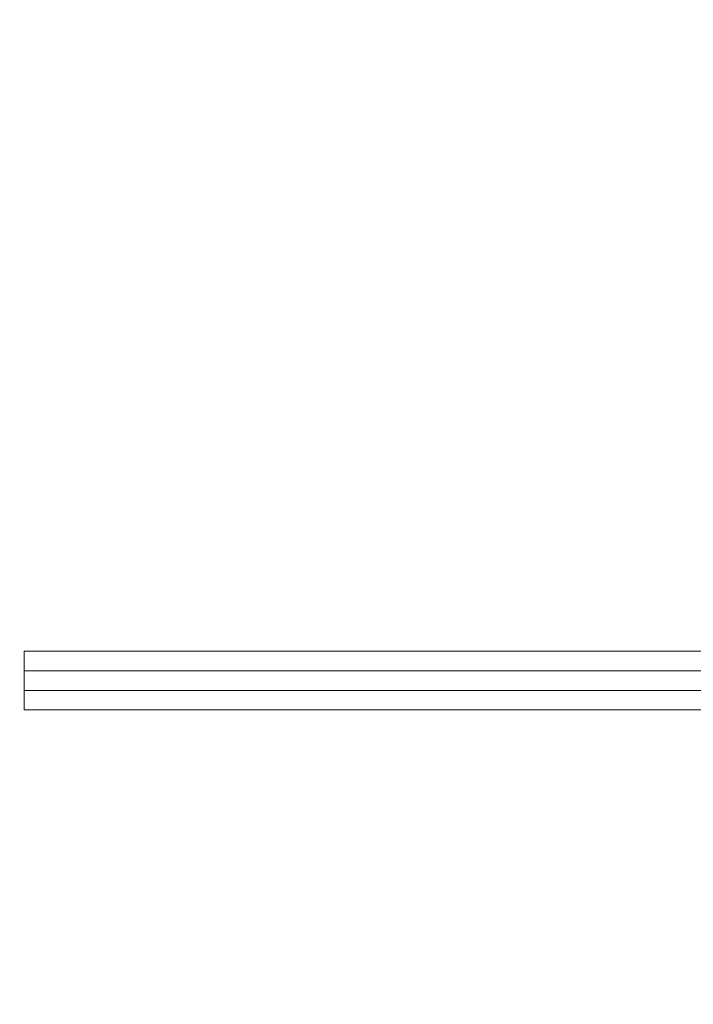
# Model space of a CAD drawing. Extents: x -613 to 31, y -568 to 0.
# Drawn here: x -409 to -402, y -437 to -426 of the extents above; entities that cross this region are included whole.
import ezdxf

# ---------------------------------------------------------------- set-up
doc = ezdxf.new("R2010")
doc.units = 0
doc.header["$MEASUREMENT"] = 0
doc.header["$PDMODE"] = 64
doc.styles.get("Standard").update_dxf_attribs({"font": 'Helvetica LT 57 Condensed_0.ttf'})
doc.dimstyles.new('FEET-METERS', dxfattribs={"dimtxt": 12, "dimasz": 7, "dimexe": 3, "dimexo": 3, "dimgap": 3, "dimtad": 0, "dimdec": 1, "dimzin": 3, "dimdsep": 46, "dimlunit": 4, "dimtxsty": 'Standard', "dimcen": 0.09, "dimadec": 0, "dimazin": 0, "dimtfac": 2, "dimtdec": 1, "dimtofl": 0, "dimtmove": 0, "dimatfit": 3, "dimfxl": 1, "dimfrac": 2, "dimtolj": 1, "dimtzin": 3, "dimarcsym": 0})

# ---------------------------------------------------------------- blocks, each defined once
blk = doc.blocks.new('*D86')
at = {"color": 0, "lineweight": -2, "transparency": 16777216}
for p, q in [((-407.301, -289.008), (-598.106, -289.008)), ((-595.106, -296.008), (-595.106, -409.124)), ((-595.106, -559.229), (-595.106, -502.99)), ((-384.382, -566.229), (-598.106, -566.229))]:
    blk.add_line(p, q, dxfattribs=at)
at = {"color": 0, "lineweight": 0, "transparency": 16777216}
for points in [[(-596.273, -296.008), (-593.939, -296.008), (-595.106, -289.008)], [(-596.273, -559.229), (-593.939, -559.229), (-595.106, -566.229)]]:
    blk.add_solid(points, dxfattribs=at)
at = {"layer": 'Defpoints', "color": 0, "lineweight": 0, "transparency": 16777216}
for p in [(-404.301, -289.008), (-595.106, -566.229), (-381.382, -566.229)]:
    blk.add_point(p, dxfattribs=at)
at = {"color": 0, "lineweight": 0, "transparency": 16777216, "insert": (-595.106, -456.057), "char_height": 12, "attachment_point": 5, "rotation": 90}
blk.add_mtext('\\A1;23\'-1" [7.0M]', dxfattribs=at)
blk = doc.blocks.new('A$C5B5B71EF')
at = {"color": 0, "linetype": 'Continuous', "lineweight": 0}
for p, q in [((-121.693, -22.129), (-121.248, -22.129)), ((-121.693, -22.351), (-121.693, -22.129)), ((-116.621, -22.129), (-121.248, -22.129)), ((-116.177, -22.129), (-116.621, -22.129)), ((-116.177, -22.129), (-115.732, -22.129)), ((-111.443, -22.129), (-115.732, -22.129)), ((-121.248, -22.351), (-121.693, -22.351)), ((-121.693, -22.351), (-121.248, -22.351)), ((-121.693, -22.573), (-121.693, -22.351)), ((-121.248, -22.351), (-116.621, -22.351)), ((-116.621, -22.351), (-121.248, -22.351)), ((-116.621, -22.351), (-116.177, -22.351)), ((-116.177, -22.351), (-116.621, -22.351)), ((-115.732, -22.351), (-116.177, -22.351)), ((-116.177, -22.351), (-115.732, -22.351)), ((-115.732, -22.351), (-111.157, -22.351)), ((-111.157, -22.351), (-115.732, -22.351)), ((-121.248, -22.573), (-121.693, -22.573)), ((-121.693, -22.573), (-121.248, -22.573)), ((-121.693, -22.795), (-121.693, -22.573)), ((-121.248, -22.573), (-116.621, -22.573)), ((-116.621, -22.573), (-121.248, -22.573)), ((-116.621, -22.573), (-116.177, -22.573)), ((-116.177, -22.573), (-116.621, -22.573)), ((-115.732, -22.573), (-116.177, -22.573)), ((-116.177, -22.573), (-115.732, -22.573)), ((-115.732, -22.573), (-110.617, -22.573)), ((-110.617, -22.573), (-115.732, -22.573)), ((-121.248, -22.795), (-121.693, -22.795)), ((-121.248, -22.795), (-116.621, -22.795)), ((-116.621, -22.795), (-116.177, -22.795)), ((-115.732, -22.795), (-116.177, -22.795)), ((-115.732, -22.795), (-109.536, -22.795))]:
    blk.add_line(p, q, dxfattribs=at)

msp = doc.modelspace()

# ---------------------------------------------------------------- block references
at = {"lineweight": 0}
msp.add_blockref('A$C5B5B71EF', (-287.641, -410.911), dxfattribs=at)

# ---------------------------------------------------------------- dimensions: what is measured, and where the dimension line sits
dim = msp.add_linear_dim(base=(-595.106, -566.229), p1=(-404.301, -289.008), p2=(-381.382, -566.229), angle=90, dimstyle='FEET-METERS', dxfattribs=at)
dim.commit()
dim.dimension.update_dxf_attribs({"geometry": '*D86', "text_midpoint": (-595.106, -456.057), "dimtype": 160})

doc.saveas('drawing.dxf')
